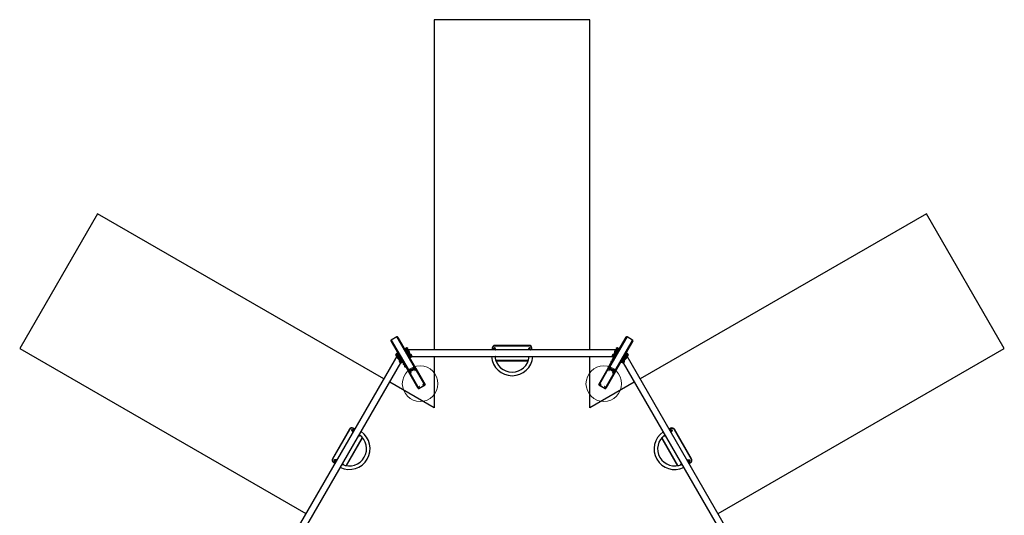
# Model space of a CAD drawing. Units: millimetres. Extents: x 14210 to 25270, y 27170 to 38930.
# Drawn here: x 14210 to 25270, y 33357 to 38930 of the extents above; entities that cross this region are included whole.
import ezdxf

# ---------------------------------------------------------------- set-up
doc = ezdxf.new("R2010")
doc.units = ezdxf.units.MM
doc.header["$LTSCALE"] = 200
doc.layers.add('OTWORY_MONTAŻOWE', color=1, linetype='Continuous')
doc.layers.add('STREFA', color=102, linetype='Continuous')

msp = doc.modelspace()

# ---------------------------------------------------------------- linework, layer by layer
at = {"color": 7, "linetype": 'Continuous', "lineweight": 25}
for p, q in [((18580, 34970), (18381, 35314)), ((18445, 35363), (18384, 35328)), ((18459, 35359), (18657, 35015)), ((20822, 35015), (21021, 35359)), ((21099, 35314), (20900, 34970)), ((21095, 35328), (21034, 35363)), ((18450, 35180), (18441, 35175)), ((18454, 35185), (18449, 35182)), ((18450, 35181), (18449, 35182)), ((18455, 35184), (18450, 35181)), ((18465, 35154), (18450, 35181)), ((18450, 35180), (18458, 35166)), ((18455, 35184), (18454, 35185)), ((18470, 35157), (18455, 35184)), ((18463, 35172), (18462, 35171)), ((18539, 35234), (18534, 35231)), ((18534, 35230), (18540, 35233)), ((18534, 35230), (18534, 35231)), ((18550, 35203), (18534, 35230)), ((18540, 35233), (18539, 35234)), ((18550, 35238), (18540, 35232)), ((18555, 35206), (18540, 35233)), ((18542, 35217), (18541, 35217)), ((18546, 35209), (18547, 35209)), ((20931, 35218), (18548, 35218)), ((18550, 35203), (18555, 35206)), ((18562, 35182), (18550, 35203)), ((18567, 35185), (18555, 35206)), ((18565, 35211), (18556, 35205)), ((18557, 35191), (18556, 35190)), ((18559, 35239), (18566, 35226)), ((18570, 35218), (18559, 35239)), ((18561, 35182), (18562, 35182)), ((18562, 35182), (18567, 35185)), ((18586, 35140), (18562, 35182)), ((18566, 35176), (18565, 35175)), ((18566, 35226), (18570, 35218)), ((18592, 35143), (18567, 35185)), ((18574, 35212), (18582, 35199)), ((18589, 35186), (18574, 35212)), ((18574, 35173), (18584, 35179)), ((18582, 35199), (18589, 35186)), ((19518, 35238), (19523, 35238)), ((19518, 35238), (19518, 35218)), ((19542, 35229), (19541, 35228)), ((19542, 35239), (19542, 35223)), ((19543, 35227), (19543, 35224)), ((19543, 35227), (19543, 35227)), ((19543, 35224), (19543, 35218)), ((19548, 35263), (19548, 35268)), ((19933, 35268), (19548, 35268)), ((19548, 35263), (19933, 35263)), ((19549, 35224), (19549, 35227)), ((19549, 35227), (19549, 35227)), ((19549, 35218), (19549, 35224)), ((19550, 35223), (19550, 35239)), ((19550, 35228), (19550, 35229)), ((19932, 35229), (19931, 35228)), ((19932, 35239), (19932, 35223)), ((19933, 35263), (19933, 35268)), ((19933, 35227), (19933, 35224)), ((19933, 35227), (19933, 35227)), ((19933, 35224), (19933, 35218)), ((19939, 35224), (19939, 35227)), ((19939, 35227), (19939, 35227)), ((19939, 35218), (19939, 35224)), ((19940, 35223), (19940, 35239)), ((19940, 35228), (19940, 35229)), ((19958, 35238), (19963, 35238)), ((19963, 35218), (19963, 35238)), ((20888, 35143), (20912, 35185)), ((20890, 35186), (20905, 35212)), ((20893, 35140), (20917, 35182)), ((20896, 35179), (20905, 35173)), ((20909, 35218), (20921, 35239)), ((20912, 35185), (20924, 35206)), ((20917, 35182), (20912, 35185)), ((20924, 35205), (20914, 35211)), ((20914, 35175), (20917, 35179)), ((20914, 35175), (20914, 35176)), ((20917, 35179), (20916, 35180)), ((20917, 35182), (20929, 35203)), ((20917, 35182), (20918, 35182)), ((20923, 35190), (20922, 35191)), ((20924, 35206), (20940, 35233)), ((20929, 35203), (20924, 35206)), ((20929, 35203), (20945, 35230)), ((20939, 35232), (20930, 35238)), ((20939, 35232), (20931, 35218)), ((20933, 35220), (20933, 35220)), ((20933, 35209), (20934, 35209)), ((20939, 35217), (20938, 35217)), ((20945, 35231), (20940, 35234)), ((20940, 35233), (20940, 35234)), ((20945, 35230), (20940, 35233)), ((20945, 35230), (20945, 35231)), ((21009, 35157), (21025, 35184)), ((21014, 35154), (21030, 35181)), ((21017, 35171), (21017, 35172)), ((21030, 35182), (21025, 35185)), ((21025, 35184), (21025, 35185)), ((21025, 35184), (21030, 35181)), ((21039, 35175), (21029, 35180)), ((21030, 35181), (21030, 35182)), ((18458, 35166), (17266, 33102)), ((17365, 33120), (18492, 35072)), ((18447, 35147), (18435, 35167)), ((18465, 35115), (18450, 35141)), ((18466, 35153), (18456, 35148)), ((18457, 35168), (18457, 35168)), ((18470, 35157), (18465, 35154)), ((18477, 35133), (18465, 35154)), ((18467, 35163), (18468, 35164)), ((18483, 35136), (18470, 35157)), ((18475, 35116), (18484, 35121)), ((18490, 35073), (18475, 35099)), ((18483, 35136), (18477, 35133)), ((18502, 35091), (18477, 35133)), ((18478, 35145), (18478, 35145)), ((18490, 35111), (18480, 35106)), ((18482, 35136), (18483, 35137)), ((18507, 35094), (18483, 35136)), ((18484, 35134), (18484, 35134)), ((18487, 35130), (18484, 35134)), ((18487, 35130), (18486, 35130)), ((18490, 35111), (18508, 35079)), ((18491, 35121), (18492, 35122)), ((18492, 35120), (18492, 35121)), ((18492, 35121), (18492, 35121)), ((18496, 35100), (18496, 35100)), ((18500, 35107), (18499, 35107)), ((18499, 35074), (18508, 35079)), ((18502, 35103), (18500, 35107)), ((18501, 35091), (18501, 35091)), ((18503, 35103), (18502, 35103)), ((18507, 35094), (18502, 35091)), ((18509, 35078), (18502, 35091)), ((18502, 35090), (18502, 35090)), ((18507, 35094), (18507, 35095)), ((18507, 35094), (18507, 35095)), ((18507, 35094), (18507, 35094)), ((18514, 35081), (18507, 35094)), ((18509, 35078), (18514, 35081)), ((18522, 35069), (18520, 35068)), ((18530, 35056), (18522, 35069)), ((18570, 35167), (18571, 35167)), ((18589, 35169), (18580, 35164)), ((18581, 35149), (18581, 35148)), ((18585, 35140), (18586, 35140)), ((18586, 35140), (18592, 35143)), ((18594, 35127), (18586, 35140)), ((18599, 35130), (18592, 35143)), ((18594, 35127), (18599, 35130)), ((18598, 35170), (18606, 35157)), ((18613, 35144), (18598, 35170)), ((18598, 35131), (18608, 35137)), ((18606, 35157), (18613, 35144)), ((18613, 35142), (20867, 35142)), ((19550, 35136), (19550, 35137)), ((19560, 35093), (19921, 35093)), ((19932, 35137), (19932, 35136)), ((20854, 35075), (20856, 35074)), ((20856, 35074), (20864, 35088)), ((20864, 35088), (20862, 35089)), ((20866, 35144), (20881, 35170)), ((20869, 35102), (20871, 35101)), ((20871, 35101), (20879, 35114)), ((20872, 35137), (20881, 35131)), ((20879, 35114), (20877, 35115)), ((20880, 35130), (20888, 35143)), ((20880, 35130), (20886, 35127)), ((20900, 35164), (20881, 35131)), ((20886, 35127), (20893, 35140)), ((20887, 35142), (20887, 35142)), ((20888, 35143), (20888, 35143)), ((20893, 35140), (20888, 35143)), ((20900, 35164), (20890, 35169)), ((20893, 35152), (20893, 35152)), ((20893, 35140), (20894, 35140)), ((20893, 35140), (20893, 35139)), ((20893, 35139), (20894, 35140)), ((20899, 35148), (20898, 35149)), ((20899, 35148), (20901, 35153)), ((20901, 35153), (20901, 35153)), ((20908, 35166), (20909, 35166)), ((20909, 35167), (20910, 35167)), ((20909, 35166), (20909, 35167)), ((20965, 35081), (20973, 35094)), ((20965, 35081), (20971, 35078)), ((20971, 35078), (20978, 35091)), ((20971, 35079), (20981, 35074)), ((20972, 35095), (20973, 35094)), ((20973, 35094), (20997, 35136)), ((20973, 35094), (20978, 35091)), ((20978, 35103), (20977, 35103)), ((20978, 35091), (21002, 35133)), ((20988, 35122), (20988, 35121)), ((20988, 35072), (22115, 33120)), ((20999, 35106), (20990, 35111)), ((20990, 35073), (21005, 35099)), ((20997, 35085), (20990, 35073)), ((20993, 35130), (20992, 35130)), ((20995, 35121), (21005, 35116)), ((20996, 35137), (20997, 35136)), ((20997, 35136), (21009, 35157)), ((20997, 35136), (21002, 35133)), ((21005, 35099), (20997, 35085)), ((21002, 35145), (21001, 35145)), ((21002, 35133), (21014, 35154)), ((21009, 35157), (21014, 35154)), ((21012, 35164), (21013, 35163)), ((21023, 35148), (21014, 35153)), ((21014, 35115), (21029, 35141)), ((21021, 35127), (21014, 35115)), ((22213, 33102), (21021, 35166)), ((21029, 35141), (21021, 35127)), ((21033, 35147), (21045, 35167)), ((21037, 35154), (21033, 35147)), ((21045, 35167), (21037, 35154)), ((18528, 35054), (18530, 35056)), ((18537, 35042), (18535, 35041)), ((18545, 35029), (18537, 35042)), ((18543, 35028), (18545, 35029)), ((18580, 34970), (18580, 34970)), ((18582, 34965), (18580, 34967)), ((18652, 35015), (18582, 34974)), ((18686, 34784), (18582, 34965)), ((18653, 35014), (18583, 34974)), ((18583, 34974), (18584, 34972)), ((18584, 34983), (18644, 35018)), ((18584, 34972), (18654, 35012)), ((18587, 34966), (18584, 34972)), ((18657, 35006), (18587, 34966)), ((18587, 34966), (18692, 34785)), ((18654, 35012), (18653, 35014)), ((18657, 35006), (18654, 35012)), ((18657, 35015), (18658, 35015)), ((18762, 34825), (18657, 35006)), ((18659, 35013), (18660, 35011)), ((18660, 35011), (18765, 34830)), ((20715, 34830), (20819, 35011)), ((20822, 35006), (20718, 34825)), ((20788, 34785), (20892, 34966)), ((20898, 34965), (20793, 34784)), ((20819, 35011), (20820, 35013)), ((20822, 35015), (20822, 35015)), ((20822, 35006), (20826, 35012)), ((20892, 34966), (20822, 35006)), ((20827, 35014), (20826, 35012)), ((20826, 35012), (20896, 34972)), ((20897, 34974), (20827, 35015)), ((20897, 34974), (20827, 35014)), ((20835, 35018), (20896, 34983)), ((20892, 34966), (20896, 34972)), ((20896, 34972), (20897, 34974)), ((20899, 34967), (20898, 34965)), ((20900, 34970), (20900, 34970)), ((18692, 34785), (18762, 34825)), ((18693, 34782), (18763, 34823)), ((20716, 34823), (20787, 34782)), ((20718, 34825), (20788, 34785)), ((17916, 34327), (17724, 33993)), ((17728, 33991), (17920, 34324)), ((17920, 34324), (17916, 34327)), ((17940, 34311), (17954, 34303)), ((17958, 34310), (17944, 34318)), ((17949, 34306), (17949, 34305)), ((17951, 34306), (17954, 34304)), ((17951, 34306), (17951, 34306)), ((17954, 34313), (17953, 34313)), ((17957, 34310), (17954, 34311)), ((17954, 34311), (17954, 34311)), ((17954, 34304), (17959, 34301)), ((17955, 34333), (17957, 34338)), ((17974, 34328), (17957, 34338)), ((17962, 34307), (17957, 34310)), ((21523, 34336), (21507, 34326)), ((21524, 34308), (21519, 34305)), ((21522, 34300), (21527, 34303)), ((21523, 34336), (21526, 34332)), ((21536, 34316), (21523, 34308)), ((21526, 34309), (21524, 34308)), ((21526, 34309), (21526, 34309)), ((21527, 34311), (21527, 34311)), ((21527, 34301), (21540, 34309)), ((21527, 34303), (21529, 34304)), ((21529, 34304), (21529, 34304)), ((21531, 34303), (21531, 34304)), ((21560, 34322), (21564, 34325)), ((21560, 34322), (21753, 33989)), ((21757, 33992), (21564, 34325)), ((17881, 33916), (18062, 34229)), ((18028, 34260), (18029, 34260)), ((21419, 34227), (21599, 33915)), ((21451, 34258), (21452, 34258)), ((17728, 33991), (17724, 33993)), ((17735, 33952), (17737, 33957)), ((17745, 33973), (17759, 33965)), ((17763, 33972), (17749, 33980)), ((17754, 33968), (17754, 33967)), ((17756, 33968), (17759, 33967)), ((17756, 33968), (17756, 33968)), ((17759, 33975), (17758, 33975)), ((17762, 33972), (17759, 33973)), ((17759, 33973), (17759, 33973)), ((17759, 33967), (17764, 33964)), ((17767, 33969), (17762, 33972)), ((21719, 33970), (21714, 33967)), ((21717, 33962), (21722, 33965)), ((21731, 33979), (21718, 33971)), ((21721, 33971), (21719, 33970)), ((21721, 33972), (21721, 33971)), ((21722, 33973), (21722, 33973)), ((21722, 33964), (21735, 33972)), ((21722, 33965), (21724, 33966)), ((21724, 33966), (21724, 33966)), ((21726, 33966), (21726, 33966)), ((21743, 33955), (21746, 33951)), ((21753, 33989), (21757, 33992)), ((17735, 33952), (17751, 33943)), ((17838, 33929), (17837, 33929)), ((21643, 33928), (21642, 33927)), ((21729, 33941), (21746, 33951))]:
    msp.add_line(p, q, dxfattribs=at)
at = {"color": 1, "linetype": 'Continuous', "lineweight": 25}
for p, q in [((18384, 35328), (18584, 34983)), ((18644, 35018), (18445, 35363)), ((21034, 35363), (20835, 35018)), ((20896, 34983), (21095, 35328)), ((18441, 35175), (18452, 35155)), ((18561, 35218), (18550, 35238)), ((18584, 35179), (18565, 35211)), ((19523, 35218), (19523, 35238)), ((19958, 35238), (19958, 35218)), ((20914, 35211), (20896, 35179)), ((20930, 35238), (20919, 35218)), ((21028, 35155), (21039, 35175)), ((18456, 35148), (18475, 35116)), ((18480, 35106), (18499, 35074)), ((18520, 35068), (18522, 35063)), ((18522, 35063), (18528, 35054)), ((18608, 35137), (18589, 35169)), ((19923, 35098), (19559, 35098)), ((20859, 35084), (20854, 35075)), ((20862, 35089), (20859, 35084)), ((20874, 35111), (20869, 35102)), ((20890, 35169), (20872, 35137)), ((20877, 35115), (20874, 35111)), ((20981, 35074), (20999, 35106)), ((21005, 35116), (21023, 35148)), ((18535, 35041), (18538, 35037)), ((18538, 35037), (18543, 35028)), ((18580, 34970), (18580, 34970)), ((18583, 34974), (18582, 34974)), ((18584, 34983), (18587, 34977)), ((18644, 35018), (18648, 35012)), ((18653, 35014), (18652, 35015)), ((18657, 35015), (18658, 35015)), ((20822, 35015), (20822, 35015)), ((20827, 35014), (20827, 35015)), ((20835, 35018), (20832, 35012)), ((20896, 34983), (20892, 34977)), ((20897, 34974), (20897, 34974)), ((20900, 34970), (20900, 34970)), ((18693, 34782), (18692, 34785)), ((18763, 34823), (18762, 34825)), ((20716, 34823), (20718, 34825)), ((20787, 34782), (20788, 34785)), ((17955, 34333), (17971, 34324)), ((21509, 34322), (21526, 34332)), ((18058, 34233), (17876, 33917)), ((21604, 33916), (21422, 34231)), ((17754, 33947), (17737, 33957)), ((21743, 33955), (21727, 33945))]:
    msp.add_line(p, q, dxfattribs=at)
at = {"color": 7, "linetype": 'Continuous', "lineweight": 25, "flags": 128}
for points in [[(18582, 34965), (18582, 34965), (18582, 34965), (18583, 34965), (18584, 34965), (18585, 34965), (18585, 34965), (18586, 34965), (18587, 34966)], [(18605, 34961), (18605, 34960), (18606, 34960), (18607, 34960), (18608, 34960), (18609, 34961), (18609, 34961), (18609, 34962), (18609, 34963), (18608, 34964), (18607, 34964), (18607, 34964), (18606, 34964), (18605, 34963), (18604, 34962), (18604, 34961), (18605, 34961)], [(18649, 34986), (18649, 34985), (18650, 34985), (18651, 34985), (18652, 34985), (18653, 34986), (18653, 34987), (18653, 34988), (18653, 34989), (18652, 34989), (18652, 34990), (18651, 34990), (18650, 34989), (18649, 34989), (18649, 34988), (18648, 34987), (18649, 34986)], [(18657, 35006), (18658, 35007), (18659, 35007), (18660, 35008), (18660, 35009), (18660, 35009), (18661, 35010), (18661, 35010), (18660, 35011)], [(20819, 35011), (20819, 35010), (20819, 35010), (20819, 35009), (20819, 35009), (20820, 35008), (20821, 35007), (20821, 35007), (20822, 35006)], [(20826, 34989), (20826, 34988), (20826, 34987), (20827, 34986), (20828, 34985), (20828, 34985), (20829, 34985), (20830, 34985), (20831, 34986), (20831, 34987), (20831, 34988), (20830, 34989), (20830, 34989), (20829, 34990), (20828, 34990), (20827, 34989), (20826, 34989)], [(20871, 34963), (20870, 34962), (20870, 34961), (20871, 34961), (20872, 34960), (20873, 34960), (20874, 34960), (20874, 34960), (20875, 34961), (20875, 34961), (20875, 34962), (20875, 34963), (20874, 34964), (20873, 34964), (20872, 34964), (20871, 34964), (20871, 34963)], [(20892, 34966), (20893, 34965), (20894, 34965), (20895, 34965), (20896, 34965), (20896, 34965), (20897, 34965), (20898, 34965), (20898, 34965)], [(18686, 34784), (18686, 34784), (18687, 34784), (18688, 34784), (18688, 34784), (18689, 34784), (18690, 34784), (18691, 34784), (18692, 34785)], [(18696, 34802), (18697, 34802), (18697, 34801), (18698, 34801), (18699, 34802), (18700, 34802), (18700, 34803), (18701, 34804), (18700, 34805), (18700, 34805), (18699, 34806), (18698, 34806), (18697, 34805), (18696, 34805), (18696, 34804), (18696, 34803), (18696, 34802)], [(18740, 34828), (18741, 34827), (18742, 34827), (18742, 34827), (18743, 34827), (18744, 34828), (18745, 34829), (18745, 34829), (18744, 34830), (18744, 34831), (18743, 34831), (18742, 34831), (18741, 34831), (18740, 34830), (18740, 34829), (18740, 34829), (18740, 34828)], [(18762, 34825), (18763, 34826), (18763, 34826), (18764, 34827), (18764, 34828), (18765, 34828), (18765, 34829), (18765, 34829), (18765, 34830)], [(20715, 34830), (20714, 34829), (20714, 34829), (20715, 34828), (20715, 34828), (20715, 34827), (20716, 34826), (20717, 34826), (20718, 34825)], [(20735, 34830), (20735, 34829), (20735, 34829), (20735, 34828), (20736, 34827), (20737, 34827), (20738, 34827), (20739, 34827), (20739, 34828), (20740, 34829), (20740, 34829), (20739, 34830), (20738, 34831), (20737, 34831), (20736, 34831), (20736, 34831), (20735, 34830)], [(20779, 34805), (20779, 34804), (20779, 34803), (20780, 34802), (20780, 34802), (20781, 34801), (20782, 34801), (20783, 34802), (20784, 34802), (20784, 34803), (20784, 34804), (20783, 34805), (20782, 34805), (20782, 34806), (20781, 34806), (20780, 34805), (20779, 34805)], [(20788, 34785), (20789, 34784), (20790, 34784), (20790, 34784), (20791, 34784), (20792, 34784), (20793, 34784), (20793, 34784), (20793, 34784)]]:
    msp.add_lwpolyline(points, dxfattribs=at)
at = {"color": 7, "linetype": 'Continuous', "lineweight": 25}
for centre, radius, start, end in [((18389, 35319), 10, 120, 210), ((18450, 35354), 10, 30, 120), ((21029, 35354), 10, 60, 150), ((21090, 35319), 10, 330, 60), ((18447, 35164), 12, 120, 164.8613), ((18556, 35227), 12, 75.1387, 120), ((18552, 35218), 22.3, 1.8935, 72.2796), ((18571, 35200), 12, 75.1387, 120), ((18567, 35191), 22.3, 347.7204, 72.2796), ((18578, 35189), 12, 300, 344.8613), ((19548, 35238), 30, 90, 180), ((19548, 35238), 25, 90, 180), ((19546, 35225), 10, 113.103, 170.0898), ((19546, 35239), 4, 0, 180), ((19546, 35227), 3, 0, 180), ((19546, 35218), 3, 10.3915, 168.622), ((19546, 35225), 10, 9.8903, 66.897), ((19936, 35225), 10, 113.103, 169.9345), ((19936, 35239), 4, 0, 180), ((19933, 35238), 30, 0, 90), ((19933, 35238), 25, 0, 90), ((19936, 35227), 3, 0, 180), ((19936, 35218), 3, 10.3915, 168.622), ((19936, 35225), 10, 10.039, 66.897), ((20912, 35191), 22.3, 107.7204, 192.2796), ((20902, 35189), 12, 195.1387, 240), ((20928, 35218), 22.3, 107.7204, 178.11), ((20908, 35200), 12, 60, 104.8613), ((20919, 35178), 3, 128.5492, 145.3158), ((20924, 35227), 12, 60, 104.8613), ((21033, 35164), 12, 15.1387, 60), ((18457, 35163), 22.3, 167.7204, 238.11), ((18462, 35137), 12, 120, 164.8613), ((18472, 35136), 22.3, 167.7204, 252.2796), ((18469, 35126), 12, 255.1387, 300), ((18496, 35094), 22.3, 167.7204, 252.2796), ((18486, 35096), 12, 120, 164.8613), ((18487, 35135), 3, 188.5492, 205.3158), ((18493, 35084), 12, 255.1387, 300), ((18495, 35122), 3, 214.6842, 231.1546), ((18502, 35109), 3, 188.5492, 205.3158), ((18510, 35096), 3, 214.6842, 231.1546), ((18524, 35061), 7.73, 120, 300), ((18525, 35070), 3, 188.5492, 205.3158), ((18595, 35159), 12, 75.1387, 120), ((18592, 35149), 22.3, 347.7204, 72.2796), ((18602, 35147), 12, 300, 344.8613), ((19741, 35160), 233, 184.4526, 355.5474), ((19741, 35160), 193, 185.3803, 354.6197), ((19546, 35135), 10, 302.8221, 350.0898), ((19936, 35135), 10, 190.039, 237.1779), ((20858, 35082), 7.73, 60, 240), ((20859, 35073), 3, 154.6842, 171.1546), ((20866, 35086), 3, 128.5492, 145.3158), ((20873, 35109), 7.73, 60, 240), ((20888, 35149), 22.3, 107.7204, 192.2796), ((20878, 35147), 12, 195.1387, 240), ((20874, 35100), 3, 154.6842, 171.1546), ((20881, 35113), 3, 128.5492, 145.3158), ((20884, 35159), 12, 60, 104.8613), ((20896, 35138), 3, 154.6842, 171.1546), ((20904, 35151), 3, 128.5492, 145.3158), ((20912, 35165), 3, 154.6842, 171.1546), ((20987, 35084), 12, 240, 284.8613), ((20983, 35094), 22.3, 287.7204, 12.2796), ((20993, 35096), 12, 15.1387, 60), ((21011, 35126), 12, 240, 284.8613), ((21007, 35136), 22.3, 287.7204, 12.2796), ((21017, 35137), 12, 15.1387, 60), ((21023, 35163), 22.3, 301.8935, 12.2796), ((18532, 35057), 3, 214.6842, 231.1546), ((18539, 35034), 7.73, 120, 300), ((18540, 35044), 3, 188.5492, 205.3158), ((18547, 35031), 3, 214.6842, 231.1546), ((18588, 34974), 9.53, 117.0595, 206.7213), ((18585, 34970), 5, 120, 210), ((18585, 34969), 4.71, 116.3168, 205.7684), ((18586, 34967), 4.71, 116.3168, 205.7684), ((18650, 35010), 9.53, 33.2787, 122.9405), ((18655, 35010), 5, 30, 120), ((18655, 35010), 4.71, 34.2316, 123.6832), ((18657, 35008), 4.71, 34.2316, 123.6832), ((20823, 35008), 4.71, 56.3168, 145.7684), ((20825, 35010), 5, 60, 150), ((20824, 35010), 4.71, 56.3168, 145.7684), ((20830, 35010), 9.53, 57.0595, 146.7213), ((20891, 34974), 9.53, 333.2787, 62.9405), ((20894, 34967), 4.71, 334.2316, 63.6832), ((20895, 34970), 5, 330, 60), ((20895, 34969), 4.71, 334.2316, 63.6832), ((18690, 34787), 5, 210, 300), ((18761, 34827), 5, 300, 30), ((20719, 34827), 5, 150, 240), ((20789, 34787), 5, 240, 330), ((17913, 34106), 233, 244.4526, 55.5474), ((17942, 34312), 30, 60, 150), ((17942, 34312), 25, 60, 150), ((17942, 34315), 4, 60, 240), ((17954, 34308), 10, 173.103, 229.9345), ((17954, 34308), 10, 70.039, 126.897), ((17953, 34308), 3, 60, 240), ((17961, 34304), 3, 70.3915, 228.622), ((21568, 34104), 232, 124.4526, 295.5474), ((21520, 34302), 3, 310.3915, 108.622), ((21538, 34310), 30, 30, 120), ((21526, 34306), 10, 53.103, 110.0898), ((21538, 34310), 25, 30, 120), ((21528, 34307), 3, 300, 120), ((21526, 34306), 10, 309.8903, 6.897), ((21538, 34313), 4, 300, 120), ((17913, 34106), 193, 245.3803, 54.6197), ((18032, 34263), 10, 250.039, 297.1779), ((21568, 34104), 192, 125.3803, 294.6197), ((21448, 34261), 10, 242.8221, 290.0898), ((17750, 33978), 30, 150, 240), ((17750, 33978), 25, 150, 240), ((17747, 33977), 4, 60, 240), ((17759, 33970), 10, 173.103, 230.0898), ((17759, 33970), 10, 69.8903, 126.897), ((17758, 33971), 3, 60, 240), ((17766, 33966), 3, 70.3915, 228.622), ((21715, 33964), 3, 310.3915, 108.622), ((21721, 33968), 10, 53.103, 109.9345), ((21723, 33969), 3, 300, 120), ((21721, 33968), 10, 310.039, 6.897), ((21733, 33975), 4, 300, 120), ((21731, 33977), 25, 300, 30), ((21731, 33977), 30, 300, 30), ((17837, 33925), 10, 2.8221, 50.0898), ((21643, 33923), 10, 130.039, 177.1779)]:
    msp.add_arc(centre, radius, start, end, dxfattribs=at)
at = {"color": 1, "linetype": 'Continuous', "lineweight": 25}
for centre, radius, start, end in [((19546, 35227), 3, 1.3075, 178.6925), ((19546, 35224), 3, 1.1343, 178.8657), ((19546, 35218), 3.02, 16.1741, 163.8259), ((19936, 35227), 3, 1.1343, 178.8657), ((19936, 35224), 3, 1.1343, 178.8657), ((19936, 35218), 3.02, 16.1741, 163.8259), ((17953, 34308), 3, 61.1343, 238.8657), ((17955, 34307), 3, 61.1343, 238.8657), ((17961, 34304), 3.02, 76.1741, 223.8259), ((21520, 34302), 3.02, 316.1741, 103.8259), ((21525, 34305), 3, 301.3075, 118.6925), ((21528, 34307), 3, 301.1343, 118.8657), ((17758, 33971), 3, 61.3075, 238.6925), ((17760, 33969), 3, 61.3075, 238.6925), ((17766, 33966), 3.02, 76.1741, 223.8259), ((21715, 33964), 3.02, 316.1741, 103.8259), ((21720, 33968), 3, 301.1343, 118.8657), ((21723, 33969), 3, 301.1343, 118.8657)]:
    msp.add_arc(centre, radius, start, end, dxfattribs=at)
at = {"color": 7, "linetype": 'Continuous', "lineweight": 25}
for points, knots in [([(19542, 35228), (19541, 35228), (19540, 35228), (19538, 35228), (19537, 35227), (19535, 35227), (19534, 35226), (19533, 35226), (19533, 35225), (19532, 35224), (19532, 35223), (19532, 35223), (19532, 35223)], [0, 0, 0, 0, 0.113103, 0.242308, 0.375076, 0.515003, 0.647112, 0.740872, 0.825812, 0.906867, 0.986767, 1, 1, 1, 1]), ([(19532, 35223), (19532, 35222), (19532, 35222), (19533, 35221), (19533, 35220), (19534, 35220), (19535, 35219), (19536, 35219), (19536, 35218), (19537, 35218)], [0, 0, 0, 0, 0.136352, 0.269127, 0.401188, 0.543412, 0.710415, 0.923201, 1, 1, 1, 1]), ([(19543, 35220), (19542, 35220), (19541, 35220), (19540, 35220), (19539, 35219), (19538, 35219), (19537, 35218), (19537, 35218)], [0, 0, 0, 0, 0.222698, 0.465949, 0.727351, 0.942619, 1, 1, 1, 1]), ([(19543, 35223), (19542, 35223), (19541, 35223), (19540, 35224), (19539, 35224), (19538, 35224), (19538, 35224), (19538, 35224), (19538, 35224), (19538, 35224)], [0, 0, 0, 0, 0.137829, 0.329759, 0.517162, 0.678675, 0.82562, 0.955802, 1, 1, 1, 1]), ([(19554, 35224), (19554, 35224), (19554, 35224), (19554, 35224), (19553, 35224), (19552, 35224), (19551, 35224), (19550, 35223), (19549, 35223), (19549, 35223)], [0, 0, 0, 0, 0.080411, 0.208113, 0.353174, 0.515177, 0.690623, 0.875309, 1, 1, 1, 1]), ([(19554, 35218), (19554, 35218), (19554, 35219), (19553, 35219), (19552, 35219), (19551, 35220), (19550, 35220), (19549, 35220), (19549, 35220)], [0, 0, 0, 0, 0.023322, 0.195521, 0.415663, 0.662603, 0.918011, 1, 1, 1, 1]), ([(19555, 35218), (19555, 35218), (19556, 35219), (19557, 35219), (19558, 35220), (19558, 35220), (19559, 35221), (19559, 35222), (19559, 35223), (19559, 35224), (19559, 35225), (19558, 35226), (19557, 35226), (19556, 35227), (19555, 35227), (19553, 35228), (19552, 35228), (19550, 35228), (19550, 35228)], [0, 0, 0, 0, 0.030213, 0.122691, 0.187027, 0.242037, 0.293613, 0.343882, 0.394049, 0.445219, 0.494071, 0.544378, 0.600562, 0.669201, 0.757116, 0.838544, 0.923565, 1, 1, 1, 1]), ([(19932, 35228), (19931, 35228), (19931, 35228), (19929, 35228), (19927, 35228), (19926, 35227), (19925, 35227), (19924, 35226), (19923, 35225), (19923, 35224), (19922, 35223), (19922, 35222), (19922, 35221), (19923, 35221), (19924, 35220), (19924, 35219), (19925, 35219), (19926, 35219), (19927, 35218)], [0, 0, 0, 0, 0.036628, 0.117189, 0.199445, 0.285008, 0.377594, 0.442004, 0.497079, 0.548715, 0.599043, 0.649268, 0.700498, 0.749406, 0.799773, 0.856022, 0.924741, 1, 1, 1, 1]), ([(19933, 35220), (19932, 35220), (19931, 35220), (19930, 35220), (19929, 35219), (19928, 35219), (19927, 35218), (19927, 35218)], [0, 0, 0, 0, 0.222698, 0.465949, 0.727351, 0.942619, 1, 1, 1, 1]), ([(19933, 35223), (19933, 35223), (19932, 35223), (19931, 35224), (19930, 35224), (19929, 35224), (19928, 35224), (19928, 35224), (19928, 35224), (19928, 35224)], [0, 0, 0, 0, 0.050086, 0.243382, 0.43313, 0.616908, 0.770037, 0.906752, 1, 1, 1, 1]), ([(19944, 35224), (19944, 35224), (19944, 35224), (19944, 35224), (19943, 35224), (19943, 35224), (19942, 35224), (19940, 35224), (19939, 35223), (19939, 35223), (19939, 35223)], [0, 0, 0, 0, 0.027147, 0.14811, 0.284936, 0.439404, 0.609108, 0.789912, 0.977923, 1, 1, 1, 1]), ([(19944, 35218), (19944, 35218), (19944, 35219), (19943, 35219), (19942, 35219), (19941, 35220), (19940, 35220), (19939, 35220), (19939, 35220)], [0, 0, 0, 0, 0.023322, 0.195521, 0.415663, 0.662603, 0.918011, 1, 1, 1, 1]), ([(19949, 35223), (19949, 35223), (19949, 35224), (19949, 35225), (19948, 35225), (19947, 35226), (19947, 35227), (19945, 35227), (19944, 35228), (19942, 35228), (19941, 35228), (19940, 35228), (19940, 35228)], [0, 0, 0, 0, 0.080991, 0.159858, 0.238301, 0.322779, 0.421977, 0.548369, 0.682378, 0.821828, 0.954004, 1, 1, 1, 1]), ([(19945, 35218), (19945, 35219), (19946, 35219), (19947, 35219), (19948, 35220), (19949, 35221), (19949, 35222), (19949, 35222), (19949, 35223), (19949, 35223)], [0, 0, 0, 0, 0.182827, 0.405418, 0.563395, 0.70651, 0.843081, 0.977704, 1, 1, 1, 1]), ([(20917, 35179), (20917, 35179), (20917, 35180), (20917, 35180), (20917, 35180), (20917, 35180)], [0, 0, 0, 0, 0.00579, 0.616968, 1, 1, 1, 1]), ([(18485, 35134), (18485, 35134), (18484, 35134), (18484, 35134), (18484, 35135), (18484, 35135)], [0, 0, 0, 0, 0.00579, 0.616968, 1, 1, 1, 1]), ([(18500, 35108), (18500, 35108), (18500, 35108), (18500, 35108), (18500, 35108), (18499, 35108)], [0, 0, 0, 0, 0.00579, 0.616968, 1, 1, 1, 1]), ([(18522, 35069), (18522, 35069), (18522, 35069), (18522, 35069), (18522, 35070), (18522, 35070)], [0, 0, 0, 0, 0.00579, 0.616968, 1, 1, 1, 1]), ([(19549, 35141), (19550, 35141), (19550, 35141), (19552, 35141), (19553, 35142), (19554, 35142), (19554, 35142), (19554, 35142)], [0, 0, 0, 0, 0.133492, 0.404659, 0.696061, 0.936034, 1, 1, 1, 1]), ([(19550, 35133), (19551, 35133), (19552, 35133), (19553, 35133), (19555, 35133), (19556, 35134), (19557, 35134), (19558, 35135), (19559, 35136), (19559, 35137), (19559, 35137), (19559, 35138), (19559, 35138)], [0, 0, 0, 0, 0.074227, 0.209096, 0.347684, 0.493744, 0.631644, 0.729514, 0.818177, 0.902785, 0.986187, 1, 1, 1, 1]), ([(19550, 35137), (19550, 35137), (19550, 35137), (19551, 35137), (19552, 35137), (19553, 35137), (19554, 35136), (19554, 35136), (19554, 35136), (19554, 35136)], [0, 0, 0, 0, 0.0061716, 0.2274101, 0.4434305, 0.6296078, 0.7989916, 0.9490523, 1, 1, 1, 1]), ([(19559, 35138), (19559, 35138), (19559, 35139), (19559, 35140), (19558, 35141), (19557, 35141), (19557, 35142), (19556, 35142), (19555, 35142), (19555, 35142)], [0, 0, 0, 0, 0.136352, 0.269127, 0.401188, 0.543412, 0.710415, 0.923201, 1, 1, 1, 1]), ([(19927, 35142), (19926, 35142), (19925, 35142), (19924, 35141), (19923, 35141), (19923, 35140), (19922, 35139), (19922, 35138), (19922, 35138), (19922, 35138)], [0, 0, 0, 0, 0.1828275, 0.4054185, 0.5633952, 0.70651, 0.8430808, 0.9777044, 1, 1, 1, 1]), ([(19922, 35138), (19922, 35138), (19922, 35137), (19923, 35136), (19923, 35135), (19924, 35135), (19925, 35134), (19926, 35134), (19928, 35133), (19929, 35133), (19930, 35133), (19931, 35133), (19931, 35133)], [0, 0, 0, 0, 0.0848219, 0.167419, 0.2495717, 0.3380463, 0.441936, 0.5743059, 0.7146534, 0.8606986, 0.9991266, 1, 1, 1, 1]), ([(19927, 35142), (19927, 35142), (19928, 35142), (19928, 35142), (19929, 35141), (19931, 35141), (19932, 35141), (19932, 35141)], [0, 0, 0, 0, 0.025675, 0.215249, 0.457604, 0.72946, 1, 1, 1, 1]), ([(19928, 35136), (19928, 35136), (19928, 35136), (19928, 35136), (19928, 35137), (19929, 35137), (19930, 35137), (19931, 35137), (19931, 35137), (19932, 35137)], [0, 0, 0, 0, 0.031388, 0.171248, 0.329447, 0.508046, 0.70426, 0.913308, 1, 1, 1, 1]), ([(20864, 35087), (20864, 35087), (20864, 35088), (20864, 35088), (20864, 35088), (20864, 35088)], [0, 0, 0, 0, 0.0057898, 0.6169678, 1, 1, 1, 1]), ([(20879, 35114), (20879, 35114), (20879, 35114), (20879, 35115), (20879, 35115), (20880, 35115)], [0, 0, 0, 0, 0.00579, 0.616968, 1, 1, 1, 1]), ([(20901, 35153), (20901, 35153), (20901, 35153), (20901, 35153), (20902, 35153), (20902, 35153)], [0, 0, 0, 0, 0.00579, 0.616968, 1, 1, 1, 1]), ([(18538, 35042), (18538, 35042), (18537, 35042), (18537, 35043), (18537, 35043), (18537, 35043)], [0, 0, 0, 0, 0.00579, 0.616968, 1, 1, 1, 1]), ([(17950, 34306), (17950, 34305), (17949, 34304), (17949, 34303), (17948, 34302), (17948, 34300), (17948, 34299), (17948, 34298), (17948, 34297), (17948, 34296), (17949, 34295), (17950, 34294), (17951, 34294), (17952, 34294), (17953, 34294), (17954, 34295), (17955, 34295), (17955, 34296), (17956, 34296)], [0, 0, 0, 0, 0.036628, 0.117189, 0.199445, 0.285008, 0.377594, 0.442004, 0.497079, 0.548715, 0.599043, 0.649268, 0.700498, 0.749406, 0.799773, 0.856022, 0.924741, 1, 1, 1, 1]), ([(17954, 34304), (17954, 34304), (17954, 34303), (17953, 34302), (17952, 34301), (17952, 34301), (17951, 34300), (17951, 34300), (17951, 34300), (17951, 34300)], [0, 0, 0, 0, 0.050086, 0.243382, 0.43313, 0.616908, 0.770037, 0.906752, 1, 1, 1, 1]), ([(17963, 34318), (17963, 34318), (17962, 34318), (17961, 34319), (17960, 34318), (17959, 34318), (17958, 34318), (17957, 34317), (17956, 34316), (17955, 34315), (17954, 34313), (17954, 34313), (17954, 34312)], [0, 0, 0, 0, 0.0809912, 0.159858, 0.2383005, 0.3227794, 0.4219772, 0.548369, 0.6823781, 0.8218276, 0.9540039, 1, 1, 1, 1]), ([(17957, 34302), (17957, 34302), (17957, 34301), (17956, 34300), (17956, 34298), (17956, 34297), (17956, 34297), (17956, 34297)], [0, 0, 0, 0, 0.222698, 0.465949, 0.727351, 0.942619, 1, 1, 1, 1]), ([(17959, 34314), (17959, 34314), (17959, 34314), (17959, 34314), (17959, 34314), (17959, 34313), (17958, 34312), (17958, 34311), (17958, 34310), (17957, 34309), (17957, 34309)], [0, 0, 0, 0, 0.027147, 0.14811, 0.284936, 0.439404, 0.609108, 0.789912, 0.977923, 1, 1, 1, 1]), ([(17964, 34311), (17964, 34311), (17964, 34311), (17963, 34311), (17963, 34310), (17962, 34309), (17961, 34308), (17960, 34308), (17960, 34308)], [0, 0, 0, 0, 0.0233218, 0.1955211, 0.4156634, 0.662603, 0.9180106, 1, 1, 1, 1]), ([(17965, 34312), (17965, 34312), (17965, 34313), (17965, 34314), (17965, 34316), (17965, 34316), (17964, 34317), (17963, 34318), (17963, 34318), (17963, 34318)], [0, 0, 0, 0, 0.182827, 0.405418, 0.563395, 0.70651, 0.843081, 0.977704, 1, 1, 1, 1]), ([(21517, 34316), (21517, 34316), (21517, 34316), (21516, 34315), (21516, 34314), (21515, 34313), (21515, 34312), (21516, 34311), (21516, 34310), (21516, 34310)], [0, 0, 0, 0, 0.136352, 0.269127, 0.401188, 0.543412, 0.710415, 0.923201, 1, 1, 1, 1]), ([(21520, 34306), (21520, 34306), (21519, 34307), (21518, 34308), (21517, 34309), (21517, 34309), (21516, 34310), (21516, 34310)], [0, 0, 0, 0, 0.222698, 0.465949, 0.727351, 0.942619, 1, 1, 1, 1]), ([(21527, 34311), (21526, 34311), (21526, 34312), (21525, 34313), (21524, 34315), (21523, 34316), (21521, 34316), (21520, 34317), (21520, 34317), (21518, 34317), (21518, 34317), (21517, 34316), (21517, 34316)], [0, 0, 0, 0, 0.113103, 0.242308, 0.375076, 0.515003, 0.647112, 0.740872, 0.825812, 0.906867, 0.986767, 1, 1, 1, 1]), ([(21523, 34307), (21523, 34308), (21523, 34309), (21522, 34310), (21522, 34311), (21522, 34312), (21521, 34312), (21521, 34313), (21521, 34312), (21521, 34312)], [0, 0, 0, 0, 0.137829, 0.329759, 0.517162, 0.678675, 0.82562, 0.955802, 1, 1, 1, 1]), ([(21525, 34295), (21525, 34295), (21525, 34295), (21525, 34296), (21524, 34297), (21524, 34299), (21524, 34300), (21523, 34300), (21523, 34301)], [0, 0, 0, 0, 0.023322, 0.195521, 0.415663, 0.662603, 0.918011, 1, 1, 1, 1]), ([(21525, 34294), (21525, 34294), (21526, 34294), (21526, 34293), (21527, 34293), (21528, 34292), (21529, 34292), (21530, 34293), (21531, 34293), (21532, 34294), (21532, 34295), (21533, 34296), (21533, 34297), (21533, 34298), (21533, 34299), (21532, 34301), (21532, 34302), (21531, 34303), (21531, 34304)], [0, 0, 0, 0, 0.030213, 0.122691, 0.187027, 0.242037, 0.293613, 0.343882, 0.394049, 0.445219, 0.494071, 0.544378, 0.600562, 0.669201, 0.757116, 0.838544, 0.923565, 1, 1, 1, 1]), ([(21530, 34298), (21530, 34298), (21530, 34298), (21529, 34298), (21529, 34299), (21528, 34299), (21528, 34300), (21527, 34301), (21526, 34302), (21526, 34302)], [0, 0, 0, 0, 0.080411, 0.208113, 0.353174, 0.515177, 0.690623, 0.875309, 1, 1, 1, 1]), ([(18021, 34258), (18021, 34258), (18021, 34257), (18021, 34256), (18021, 34255), (18022, 34254), (18022, 34253), (18023, 34252), (18023, 34252), (18023, 34252)], [0, 0, 0, 0, 0.182828, 0.405418, 0.563395, 0.70651, 0.843081, 0.977704, 1, 1, 1, 1]), ([(18022, 34259), (18022, 34259), (18022, 34259), (18023, 34259), (18024, 34260), (18025, 34261), (18025, 34262), (18026, 34262)], [0, 0, 0, 0, 0.025675, 0.215249, 0.457604, 0.72946, 1, 1, 1, 1]), ([(18023, 34252), (18023, 34252), (18024, 34252), (18025, 34252), (18026, 34252), (18027, 34252), (18028, 34253), (18029, 34253), (18030, 34254), (18031, 34256), (18032, 34257), (18032, 34257), (18032, 34257)], [0, 0, 0, 0, 0.084822, 0.167419, 0.249572, 0.338046, 0.441936, 0.574306, 0.714653, 0.860699, 0.999127, 1, 1, 1, 1]), ([(18027, 34256), (18027, 34256), (18027, 34256), (18027, 34256), (18027, 34257), (18027, 34257), (18028, 34258), (18028, 34259), (18028, 34260), (18028, 34260)], [0, 0, 0, 0, 0.031388, 0.171248, 0.329447, 0.508046, 0.70426, 0.913308, 1, 1, 1, 1]), ([(21448, 34256), (21449, 34255), (21449, 34254), (21450, 34253), (21451, 34252), (21452, 34251), (21453, 34251), (21454, 34250), (21455, 34250), (21456, 34250), (21457, 34250), (21457, 34250), (21457, 34250)], [0, 0, 0, 0, 0.074227, 0.209096, 0.347684, 0.493744, 0.631644, 0.729514, 0.818177, 0.902785, 0.986187, 1, 1, 1, 1]), ([(21452, 34258), (21452, 34258), (21452, 34258), (21453, 34257), (21453, 34256), (21453, 34255), (21453, 34254), (21453, 34254), (21453, 34254), (21453, 34254)], [0, 0, 0, 0, 0.0061716, 0.2274101, 0.4434305, 0.6296078, 0.7989916, 0.9490523, 1, 1, 1, 1]), ([(21455, 34260), (21455, 34260), (21456, 34260), (21456, 34259), (21457, 34258), (21458, 34257), (21459, 34257), (21459, 34257)], [0, 0, 0, 0, 0.133492, 0.404659, 0.696061, 0.936034, 1, 1, 1, 1]), ([(21457, 34250), (21458, 34251), (21458, 34251), (21459, 34252), (21459, 34253), (21459, 34254), (21459, 34255), (21459, 34256), (21459, 34256), (21459, 34256)], [0, 0, 0, 0, 0.136352, 0.269127, 0.401188, 0.543412, 0.710415, 0.923201, 1, 1, 1, 1]), ([(17755, 33968), (17754, 33967), (17754, 33966), (17753, 33965), (17753, 33963), (17753, 33962), (17753, 33960), (17753, 33959), (17753, 33958), (17754, 33958), (17754, 33957), (17755, 33957), (17755, 33957)], [0, 0, 0, 0, 0.113103, 0.242308, 0.375076, 0.515003, 0.647112, 0.740872, 0.825812, 0.906867, 0.986767, 1, 1, 1, 1]), ([(17755, 33957), (17755, 33957), (17756, 33956), (17757, 33956), (17757, 33956), (17758, 33957), (17759, 33957), (17760, 33958), (17760, 33958), (17761, 33958)], [0, 0, 0, 0, 0.136352, 0.269127, 0.401188, 0.543412, 0.710415, 0.923201, 1, 1, 1, 1]), ([(17759, 33966), (17759, 33966), (17759, 33965), (17758, 33964), (17757, 33963), (17756, 33963), (17756, 33962), (17756, 33962), (17756, 33962), (17756, 33962)], [0, 0, 0, 0, 0.137829, 0.329759, 0.517162, 0.678675, 0.82562, 0.955802, 1, 1, 1, 1]), ([(17770, 33974), (17770, 33974), (17770, 33975), (17770, 33976), (17770, 33977), (17770, 33978), (17769, 33979), (17769, 33980), (17768, 33981), (17767, 33981), (17766, 33981), (17765, 33981), (17764, 33980), (17763, 33980), (17762, 33979), (17761, 33977), (17760, 33976), (17759, 33975), (17759, 33975)], [0, 0, 0, 0, 0.030213, 0.122691, 0.187027, 0.242037, 0.293613, 0.343882, 0.394049, 0.445219, 0.494071, 0.544378, 0.600562, 0.669201, 0.757116, 0.838544, 0.923565, 1, 1, 1, 1]), ([(17762, 33965), (17762, 33964), (17762, 33963), (17761, 33962), (17761, 33961), (17761, 33960), (17761, 33959), (17761, 33959)], [0, 0, 0, 0, 0.2226981, 0.4659485, 0.7273511, 0.9426191, 1, 1, 1, 1]), ([(17764, 33976), (17764, 33976), (17764, 33976), (17764, 33976), (17764, 33976), (17764, 33975), (17763, 33974), (17763, 33973), (17762, 33972), (17762, 33971)], [0, 0, 0, 0, 0.080411, 0.208113, 0.353174, 0.515177, 0.690623, 0.875309, 1, 1, 1, 1]), ([(17769, 33974), (17769, 33974), (17769, 33974), (17768, 33973), (17768, 33972), (17767, 33971), (17766, 33971), (17765, 33970), (17765, 33970)], [0, 0, 0, 0, 0.023322, 0.195521, 0.415663, 0.662603, 0.918011, 1, 1, 1, 1]), ([(21722, 33973), (21722, 33973), (21721, 33974), (21720, 33975), (21719, 33976), (21718, 33977), (21717, 33978), (21716, 33979), (21715, 33979), (21714, 33979), (21713, 33979), (21712, 33978), (21711, 33978), (21711, 33977), (21711, 33976), (21710, 33975), (21710, 33974), (21711, 33973), (21711, 33973)], [0, 0, 0, 0, 0.036628, 0.117189, 0.199445, 0.285008, 0.377594, 0.442004, 0.497079, 0.548715, 0.599043, 0.649268, 0.700498, 0.749406, 0.799773, 0.856022, 0.924741, 1, 1, 1, 1]), ([(21715, 33968), (21715, 33968), (21714, 33969), (21713, 33970), (21712, 33971), (21712, 33972), (21711, 33972), (21711, 33972)], [0, 0, 0, 0, 0.222698, 0.465949, 0.727351, 0.942619, 1, 1, 1, 1]), ([(21718, 33970), (21718, 33970), (21718, 33970), (21717, 33971), (21717, 33973), (21717, 33974), (21716, 33974), (21716, 33975), (21716, 33975), (21716, 33975)], [0, 0, 0, 0, 0.050086, 0.243382, 0.43313, 0.616908, 0.770037, 0.906752, 1, 1, 1, 1]), ([(21720, 33957), (21720, 33957), (21720, 33958), (21720, 33958), (21719, 33960), (21719, 33961), (21719, 33962), (21718, 33963), (21718, 33963)], [0, 0, 0, 0, 0.023322, 0.195521, 0.415663, 0.662603, 0.918011, 1, 1, 1, 1]), ([(21720, 33957), (21720, 33956), (21721, 33956), (21722, 33955), (21723, 33955), (21724, 33955), (21725, 33955), (21726, 33955), (21726, 33955), (21726, 33955)], [0, 0, 0, 0, 0.182827, 0.405418, 0.563395, 0.70651, 0.843081, 0.977704, 1, 1, 1, 1]), ([(21725, 33961), (21725, 33961), (21725, 33961), (21725, 33961), (21724, 33961), (21724, 33961), (21723, 33962), (21722, 33963), (21722, 33964), (21721, 33964), (21721, 33965)], [0, 0, 0, 0, 0.027147, 0.14811, 0.284936, 0.439404, 0.609108, 0.789912, 0.977923, 1, 1, 1, 1]), ([(21726, 33955), (21726, 33955), (21727, 33956), (21727, 33957), (21728, 33957), (21728, 33958), (21728, 33959), (21728, 33961), (21727, 33962), (21727, 33964), (21726, 33965), (21726, 33966), (21726, 33966)], [0, 0, 0, 0, 0.080991, 0.159858, 0.238301, 0.322779, 0.421977, 0.548369, 0.682378, 0.821828, 0.954004, 1, 1, 1, 1]), ([(17834, 33931), (17834, 33931), (17835, 33932), (17835, 33933), (17835, 33934), (17835, 33935), (17835, 33935), (17835, 33936)], [0, 0, 0, 0, 0.133492, 0.404659, 0.696061, 0.936034, 1, 1, 1, 1]), ([(17842, 33938), (17841, 33938), (17841, 33938), (17840, 33938), (17839, 33938), (17838, 33938), (17837, 33937), (17836, 33937), (17836, 33936), (17836, 33936)], [0, 0, 0, 0, 0.136352, 0.269127, 0.401188, 0.543412, 0.710415, 0.923201, 1, 1, 1, 1]), ([(17837, 33929), (17837, 33929), (17838, 33930), (17838, 33930), (17839, 33931), (17840, 33932), (17840, 33932), (17840, 33932), (17840, 33932), (17840, 33932)], [0, 0, 0, 0, 0.0061716, 0.2274101, 0.4434305, 0.6296078, 0.7989916, 0.9490523, 1, 1, 1, 1]), ([(17842, 33927), (17842, 33928), (17842, 33929), (17843, 33930), (17843, 33932), (17844, 33933), (17844, 33934), (17843, 33935), (17843, 33936), (17843, 33937), (17842, 33938), (17842, 33938), (17842, 33938)], [0, 0, 0, 0, 0.074227, 0.209096, 0.347684, 0.493744, 0.631644, 0.729514, 0.818177, 0.902785, 0.986187, 1, 1, 1, 1]), ([(21639, 33936), (21639, 33936), (21638, 33935), (21637, 33935), (21637, 33934), (21637, 33933), (21637, 33932), (21637, 33931), (21637, 33929), (21638, 33928), (21638, 33926), (21639, 33926), (21639, 33926)], [0, 0, 0, 0, 0.084822, 0.167419, 0.249572, 0.338046, 0.441936, 0.574306, 0.714653, 0.860699, 0.999127, 1, 1, 1, 1]), ([(21645, 33935), (21645, 33935), (21644, 33935), (21643, 33936), (21642, 33936), (21641, 33937), (21640, 33937), (21639, 33936), (21639, 33936), (21639, 33936)], [0, 0, 0, 0, 0.182828, 0.405418, 0.563395, 0.70651, 0.843081, 0.977704, 1, 1, 1, 1]), ([(21640, 33931), (21640, 33931), (21640, 33931), (21640, 33931), (21641, 33930), (21641, 33930), (21642, 33929), (21642, 33928), (21643, 33928), (21643, 33928)], [0, 0, 0, 0, 0.031388, 0.171248, 0.329447, 0.508046, 0.70426, 0.913308, 1, 1, 1, 1]), ([(21645, 33934), (21645, 33934), (21645, 33933), (21645, 33933), (21645, 33932), (21646, 33930), (21646, 33929), (21646, 33929)], [0, 0, 0, 0, 0.0256751, 0.2152493, 0.4576041, 0.72946, 1, 1, 1, 1])]:
    msp.add_open_spline(points, degree=3, knots=knots, dxfattribs=at)
at = {"layer": 'OTWORY_MONTAŻOWE', "lineweight": 18}
for centre in [(18708, 34837), (20771, 34837)]:
    msp.add_circle(centre, 200, dxfattribs=at)
at = {"layer": 'STREFA', "linetype": 'Continuous', "lineweight": 25}
for p, q in [((20615, 38930), (18865, 38930)), ((18865, 38930), (18865, 35218)), ((20615, 35218), (20615, 38930)), ((15085, 36748), (14210, 35233)), ((18300, 34892), (15085, 36748)), ((24395, 36747), (21180, 34891)), ((25270, 35232), (24395, 36747)), ((14210, 35233), (17425, 33377)), ((22055, 33376), (25270, 35232)), ((18865, 35142), (18865, 34566)), ((20615, 34565), (20615, 35142)), ((18865, 34566), (18366, 34854)), ((21114, 34853), (20615, 34565))]:
    msp.add_line(p, q, dxfattribs=at)

doc.saveas('drawing.dxf')
